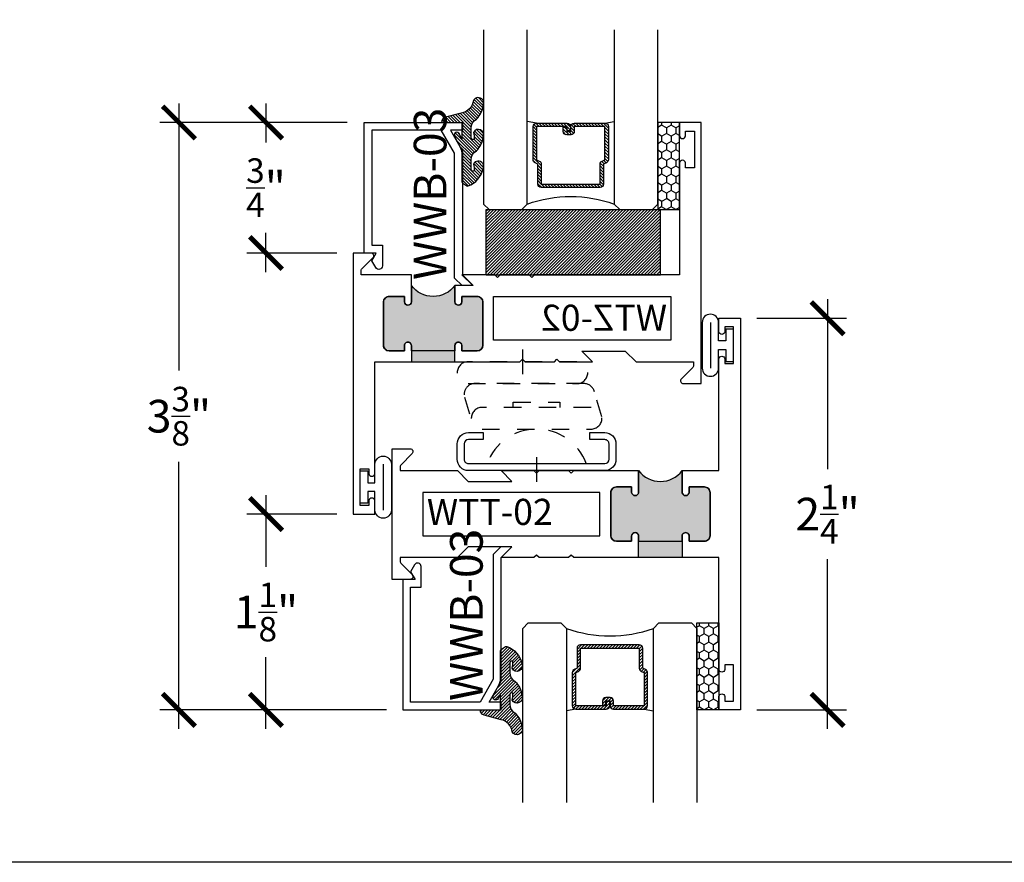
# Model space of a CAD drawing. Units: inches. Extents: x 0 to 128, y -43 to 43.
# Drawn here: x 6 to 12, y 0 to 5 of the extents above; entities that cross this region are included whole.
import ezdxf

# ---------------------------------------------------------------- set-up
doc = ezdxf.new("R2010")
doc.units = ezdxf.units.IN
doc.header["$LTSCALE"] = 0.25
doc.header["$MEASUREMENT"] = 0
doc.linetypes.add('HIDDEN2', pattern=[0.1875, 0.125, -0.0625])
for name, color, linetype in [('Arcadia-Dim', 4, 'Continuous'), ('Arcadia-Hidden', 1, 'HIDDEN2'), ('Arcadia-Profile', 6, 'Continuous'), ('Arcadia-Shade', 8, 'Continuous'), ('Arcadia-Text', 3, 'Continuous')]:
    doc.layers.add(name, color=color, linetype=linetype)
doc.layers.add('Arcadia-Mview', color=6, linetype='Continuous', plot=False)
doc.styles.get("Standard").update_dxf_attribs({"font": 'ARIALN.TTF'})
doc.dimstyles.new('Arcadia-2', dxfattribs={"dimscale": 2, "dimtxt": 0.0938, "dimasz": 0.0938, "dimexe": 0.0546, "dimexo": 0.0469, "dimgap": 0.0469, "dimtad": 0, "dimtih": 1, "dimdec": 4, "dimrnd": 0.0625, "dimzin": 3, "dimdsep": 46, "dimlunit": 4, "dimtxsty": 'Standard', "dimblk": 'ARCHTICK', "dimcen": 0.0469, "dimdle": 0.0546, "dimclrd": 256, "dimclre": 256, "dimclrt": 256, "dimadec": 0, "dimazin": 0, "dimtfac": 0.75, "dimtix": 1, "dimtmove": 2, "dimatfit": 3, "dimfxl": 1, "dimtolj": 1, "dimtzin": 3, "dimlwd": -3, "dimlwe": -3, "dimarcsym": 0})

# ---------------------------------------------------------------- blocks, each defined once
blk = doc.blocks.new('ANDERBERG')
at = {"layer": 'Arcadia-Hidden', "lineweight": -3, "ltscale": 0.75}
for points in [[(0.0156415825118828, -0.4643060377184574), (0.6406415825118827, -0.4643060377184574, 0.9999999999999998), (0.6406415825118846, -0.3393060377184573), (0.0156415825118845, -0.3393060377184573, 0.9999999999999998)], [(0.0966415825118805, -0.7262120739729339), (0.7216415825118787, -0.7262120739729339, 0.9999999999999998), (0.7216415825118787, -0.6012120739729339), (0.0966415825118805, -0.6012120739729339, 0.9999999999999998)]]:
    blk.add_lwpolyline(points, format="xyb", close=True, dxfattribs=at)
blk.add_lwpolyline([(0.7836370037828289, -0.6557863095657935), (0.7409318328910964, -0.5110122435208586, 0.3429577568366311), (0.6808477263483379, -0.4643060377184574), (0.0551888606989248, -0.4643060377184574, 0.4901225072910328), (-0.0048519616187868, -0.5417688853026795), (0.0381441886831375, -0.6857190027737686)], format="xyb", dxfattribs=at)
blk.add_lwpolyline([(0.2754480654463478, -0.6012120739729339), (0.2754480654463478, -0.5711825977802887), (0.5428350995774096, -0.5711825977802887), (0.5428350995774096, -0.6012120739729339)], dxfattribs=at)
blk.add_arc((0.4091415825118823, -1.030727089323471), 0.3045150153505384, 20.45534100600338, 159.5446589939966, dxfattribs=at)
at = {"layer": 'Arcadia-Profile', "lineweight": -3}
for p, q in [((0.3281415825118845, -0.2687859233289291), (0.3281415825118845, -0.4098261521079865)), ((0.4091415825118841, -0.8877510085224953), (0.4091415825118841, -1.028791237301552))]:
    blk.add_line(p, q, dxfattribs=at)
at = {"layer": 'Arcadia-Profile', "lineweight": -3, "ltscale": 0.75}
blk.add_lwpolyline([(0.8001415825118822, -0.7463060377184574, -0.4142135623731019), (0.8651415825118834, -0.8113060377184586), (0.8651415825118871, -0.8993060377184596, -0.4142135623730871), (0.8001415825118858, -0.9643060377184572), (0.018141582511884, -0.9643060377184572, -0.4142135623731007), (-0.0468584174881155, -0.899306037718456), (-0.0468584174881137, -0.8113060377184551, -0.4142135623730968), (0.0181415825118858, -0.7463060377184574), (0.1031415825118849, -0.746306037718461), (0.1031415825118849, -0.7863060377184566), (0.0181415825118805, -0.7863060377184566, 0.4142135623730883), (-0.0068584174881199, -0.8113060377184551), (-0.0068584174881181, -0.899306037718456, 0.4142135623730953), (0.0181415825118823, -0.9243060377184582), (0.8001415825118787, -0.9243060377184582, 0.414213562373086), (0.8251415825118773, -0.899306037718456), (0.8251415825118773, -0.8113060377184622, 0.4142135623731066), (0.8001415825118787, -0.7863060377184601), (0.7151415825118815, -0.7863060377184566), (0.7151415825118832, -0.7463060377184539)], format="xyb", close=True, dxfattribs=at)
blk = doc.blocks.new('_ArchTick')
at = {"color": 0, "linetype": 'ByBlock', "lineweight": -3, "const_width": 0.15}
blk.add_lwpolyline([(-0.5, -0.5), (0.5, 0.5)], dxfattribs=at)
blk = doc.blocks.new('*D150')
at = {"layer": 'Arcadia-Dim', "lineweight": -3, "transparency": 16777216}
for p, q in [((10.7225342993497, 3.234570729407613), (10.7225342993497, 2.258608655737762)), ((10.31633429934962, 3.125370729407613), (10.8317342993497, 3.125370729407613)), ((10.7225342993497, 0.7661707294074999), (10.7225342993497, 1.742132803077461)), ((10.31633429934962, 0.8753707294074997), (10.8317342993497, 0.8753707294074997))]:
    blk.add_line(p, q, dxfattribs=at)
at = {"layer": 'Defpoints', "color": 0, "lineweight": -3, "transparency": 16777216}
for p in [(10.22253429934962, 3.125370729407613), (10.7225342993497, 3.125370729407613), (10.22253429934962, 0.8753707294074999)]:
    blk.add_point(p, dxfattribs=at)
at = {"layer": 'Arcadia-Dim', "lineweight": -3, "transparency": 16777216, "xscale": 0.1876, "yscale": 0.1876, "zscale": 0.1876}
for p, rotation in [((10.7225342993497, 3.125370729407613), 90), ((10.7225342993497, 0.8753707294074997), 270)]:
    blk.add_blockref('_ArchTick', p, dxfattribs=dict(at, rotation=rotation))
at = {"layer": 'Arcadia-Dim', "transparency": 16777216, "insert": (10.7225342993497, 2.000370729407613), "char_height": 0.1876, "attachment_point": 5}
blk.add_mtext('\\A1;2{\\H0.750000x;\\S1/4;}"', dxfattribs=at)
blk = doc.blocks.new('*D151')
at = {"layer": 'Arcadia-Dim', "lineweight": -3, "transparency": 16777216}
for p, q in [((7.497534299349737, 4.359570729407614), (7.497534299349737, 4.134808348780055)), ((7.964236408910836, 4.250370729407614), (7.388334299349738, 4.250370729407614)), ((7.497534299349737, 3.391170729407613), (7.497534299349737, 3.615933110035172)), ((7.903734299349653, 3.500370729407613), (7.388334299349738, 3.500370729407613))]:
    blk.add_line(p, q, dxfattribs=at)
at = {"layer": 'Defpoints', "color": 0, "lineweight": -3, "transparency": 16777216}
for p in [(7.497534299349737, 4.250370729407614), (8.058036408910839, 4.250370729407614), (7.997534299349653, 3.500370729407613)]:
    blk.add_point(p, dxfattribs=at)
at = {"layer": 'Arcadia-Dim', "lineweight": -3, "transparency": 16777216, "xscale": 0.1876, "yscale": 0.1876, "zscale": 0.1876}
for p, rotation in [((7.497534299349737, 4.250370729407614), 90), ((7.497534299349737, 3.500370729407613), 270)]:
    blk.add_blockref('_ArchTick', p, dxfattribs=dict(at, rotation=rotation))
at = {"layer": 'Arcadia-Dim', "transparency": 16777216, "insert": (7.497534299349737, 3.875370729407615), "char_height": 0.1876, "attachment_point": 5}
blk.add_mtext('\\A1;{\\H0.750000x;\\S3/4;}"', dxfattribs=at)
blk = doc.blocks.new('*D152')
at = {"layer": 'Arcadia-Dim', "lineweight": -3, "transparency": 16777216}
for p, q in [((6.997534299349653, 4.359570729407614), (6.997534299349653, 2.825395558875497)), ((7.964236408910836, 4.250370729407614), (6.888334299349652, 4.250370729407614)), ((6.997534299349652, 0.7661707294075005), (6.997534299349653, 2.300345899939617)), ((8.18923640891086, 0.8753707294075), (6.888334299349651, 0.8753707294075002))]:
    blk.add_line(p, q, dxfattribs=at)
at = {"layer": 'Defpoints', "color": 0, "lineweight": -3, "transparency": 16777216}
for p in [(6.997534299349653, 4.250370729407614), (8.058036408910839, 4.250370729407614), (8.283036408910858, 0.8753707294074999)]:
    blk.add_point(p, dxfattribs=at)
at = {"layer": 'Arcadia-Dim', "lineweight": -3, "transparency": 16777216, "xscale": 0.1876, "yscale": 0.1876, "zscale": 0.1876}
for p, rotation in [((6.997534299349653, 4.250370729407614), 90), ((6.997534299349652, 0.8753707294075002), 270)]:
    blk.add_blockref('_ArchTick', p, dxfattribs=dict(at, rotation=rotation))
at = {"layer": 'Arcadia-Dim', "transparency": 16777216, "insert": (6.997534299349652, 2.562870729407558), "char_height": 0.1876, "attachment_point": 5}
blk.add_mtext('\\A1;3{\\H0.750000x;\\S3/8;}"', dxfattribs=at)
blk = doc.blocks.new('*D153')
at = {"layer": 'Arcadia-Dim', "lineweight": -3, "transparency": 16777216}
for p, q in [((7.497534299349737, 2.109570729407613), (7.497534299349737, 1.697596275110148)), ((7.903734299349653, 2.000370729407613), (7.388334299349738, 2.000370729407613)), ((7.497534299349737, 0.7661707294075003), (7.497534299349737, 1.178145183704965)), ((8.18923640891086, 0.8753707294075), (7.388334299349737, 0.8753707294075))]:
    blk.add_line(p, q, dxfattribs=at)
at = {"layer": 'Defpoints', "color": 0, "lineweight": -3, "transparency": 16777216}
for p in [(7.997534299349653, 2.000370729407613), (7.497534299349737, 0.8753707294075), (8.283036408910858, 0.8753707294074999)]:
    blk.add_point(p, dxfattribs=at)
at = {"layer": 'Arcadia-Dim', "lineweight": -3, "transparency": 16777216, "xscale": 0.1876, "yscale": 0.1876, "zscale": 0.1876}
for p, rotation in [((7.497534299349737, 2.000370729407613), 90), ((7.497534299349737, 0.8753707294075), 270)]:
    blk.add_blockref('_ArchTick', p, dxfattribs=dict(at, rotation=rotation))
at = {"layer": 'Arcadia-Dim', "transparency": 16777216, "insert": (7.497534299349737, 1.437870729407558), "char_height": 0.1876, "attachment_point": 5}
blk.add_mtext('\\A1;1{\\H0.750000x;\\S1/8;}"', dxfattribs=at)
blk = doc.blocks.new('*U193')
at = {"layer": 'Arcadia-Shade'}
h = blk.add_hatch(dxfattribs=at)
h.set_pattern_fill('HONEY', color=256, scale=0.25)
h.set_pattern_definition([(0, (0, 0), (0.046875, 0.0270632938682637), [0.03125, -0.0625]), (120, (0, 0), (-0.046875, 0.0270632938682637), [0.03125, -0.0625]), (59.99999999999999, (0, 0), (0, 0.0541265877365274), [-0.0625, 0.03125])])
h.paths.add_polyline_path([(-0.5, 0.125), (0, 0.125), (0, 0), (-0.5, 0)])
at = {"layer": 'Arcadia-Profile', "lineweight": -3}
blk.add_lwpolyline([(-0.5, 0.125), (0, 0.125), (0, 0), (-0.5, 0)], close=True, dxfattribs=at)
blk = doc.blocks.new('*U200')
at = {"layer": 'Arcadia-Shade', "lineweight": -3}
h = blk.add_hatch(dxfattribs=at)
h.set_pattern_fill('ANSI31', color=256, scale=0.1, style=0)
h.set_pattern_definition([(45, (-12.49009116438055, -10.79353366436353), (-0.0088388347648318, 0.0088388347648318), [])])
edge = h.paths.add_edge_path()
edge.add_line((0.4990116755820751, 0.4285564927512802), (0.5229934129158452, 0.4285564927512838))
edge.add_arc((0.5229934129158464, 0.4482414927513225), 0.0196850000000387, 269.9999999999964, 359.9999999999982)
edge.add_line((0.5426784129158851, 0.4482414927513219), (0.5426784129158851, 0.4732180318310384))
edge.add_line((0.5426784129158851, 0.4732180318310384), (0.5229934129158452, 0.4732180318310384))
edge.add_line((0.5229934129158452, 0.4732180318310384), (0.5229934129158452, 0.4482414927513219))
edge.add_line((0.5229934129158452, 0.4482414927513219), (0.4990116755820751, 0.4482414927513219))
edge.add_line((0.4990116755820751, 0.4482414927513219), (0.4990116755820751, 0.4763228331426533))
edge.add_arc((0.47932667558206, 0.476322833142687), 0.01968500000001505, 359.9999999999018, 449.9999999999018)
edge.add_line((0.4793266755820938, 0.4960078331427021), (0.3036411249999347, 0.4960078331426985))
edge.add_arc((0.3036411249999346, 0.4763228331426603), 0.01968500000003814, 89.99999999999984, 179.9999999999999)
edge.add_line((0.2839561249998965, 0.4763228331426604), (0.2839561249998965, 0.2858323436881278))
edge.add_arc((0.3036411249999145, 0.2858323436881262), 0.01968500000001799, 179.9999999999952, 245.4529343159605)
edge.add_line((0.2954631769583571, 0.2679264678137017), (0.3114070047096007, 0.2606446238063391))
edge.add_line((0.3114070047096007, 0.2606446238063391), (0.3114070047096007, 0.1457257251104203))
edge.add_arc((0.3310920047095802, 0.145725725110422), 0.01968499999997952, 180.000000000005, 270.000000000005)
edge.add_line((0.3310920047095819, 0.1260407251104425), (0.668905995290265, 0.126040725110439))
edge.add_arc((0.6689059952902658, 0.1457257251104213), 0.01968499999998224, 269.9999999999974, 359.9999999999973)
edge.add_line((0.6885909952902481, 0.1457257251104203), (0.6885909952902481, 0.2606446238063391))
edge.add_line((0.6885909952902481, 0.2606446238063391), (0.7045348230414366, 0.2679264678137088))
edge.add_arc((0.6963568749998893, 0.2858323436881248), 0.01968500000000603, 294.547065684023, 359.9999999999882)
edge.add_line((0.7160418749998954, 0.2858323436881207), (0.7160418749998936, 0.4763228331426604))
edge.add_arc((0.696356874999912, 0.4763228331426601), 0.01968499999998163, 9.69435005780996e-13, 89.99999999999902)
edge.add_line((0.6963568749999123, 0.4960078331426417), (0.5206721869999261, 0.4960078331426985))
edge.add_arc((0.5206721869999243, 0.4763228331426586), 0.01968500000003992, 89.99999999999483, 179.9999999999947)
edge.add_line((0.5009871869998844, 0.4763228331426604), (0.5009871869998844, 0.4521573060815705))
edge.add_line((0.5009871869998844, 0.4521573060815705), (0.5206721869999261, 0.4521573060815705))
edge.add_line((0.5206721869999261, 0.4521573060815705), (0.5206721869999261, 0.4763228331426604))
edge.add_line((0.5206721869999261, 0.4763228331426604), (0.6963568749999123, 0.4763228331426604))
edge.add_line((0.6963568749999123, 0.4763228331426604), (0.6963568749999123, 0.2858323436881207))
edge.add_line((0.6963568749999123, 0.2858323436881207), (0.6804130472487256, 0.2785504996807049))
edge.add_arc((0.6885909952902385, 0.2606446238063089), 0.01968499999997356, 114.5470656839561, 179.9999999999121)
edge.add_line((0.668905995290265, 0.2606446238063391), (0.668905995290265, 0.1457257251104203))
edge.add_line((0.668905995290265, 0.1457257251104203), (0.3310920047095819, 0.1457257251104203))
edge.add_line((0.3310920047095819, 0.1457257251104203), (0.3310920047095819, 0.2606446238063391))
edge.add_arc((0.311407004709616, 0.2606446238063068), 0.01968499999996598, 9.419676806179501e-11, 65.45293431605748)
edge.add_line((0.3195849527511214, 0.2785504996806978), (0.3036411249999347, 0.2858323436881207))
edge.add_line((0.3036411249999347, 0.2858323436881207), (0.3036411249999347, 0.4763228331426604))
edge.add_line((0.3036411249999347, 0.4763228331426604), (0.4793266755820938, 0.4763228331426604))
edge.add_line((0.4793266755820938, 0.4763228331426604), (0.4793266755820938, 0.4482414927513219))
edge.add_arc((0.4990116755821053, 0.4482414927512917), 0.0196850000000115, 179.9999999999121, 269.9999999999121)
at = {"layer": 'Arcadia-Profile'}
for p, q in [((0, 0.03125), (2.5e-15, 1.03125)), ((0.2500000000000007, 1.03125), (0.25, 0.03125)), ((0.75, 0.03125), (0.7500000000000007, 1.03125)), ((1, 1.03125), (1, 0.03125)), ((0.3036416249999334, 0.4960078331427021), (0.2499999999999218, 0.5053829846366896)), ((0.6963568749999123, 0.4960078331427021), (0.7499984999999257, 0.5053829846366896)), ((0.7080088700575029, 0.2699663348586228), (0.7122228838293801, 0.2741803486304981)), ((0.03125, 0), (0, 0.03125)), ((0.03125, 0), (0, 0.03125)), ((0.03125, 0), (0, 0.03125)), ((0.03125, 0), (0, 0.03125)), ((0.03125, 0), (0, 0.03125)), ((0.21875, 0), (0.03125, 0)), ((0.21875, 0), (0.03125, 0)), ((0.25, 0.03125), (0.21875, 0)), ((0.25, 0.03125), (0.21875, 0)), ((0.78125, 0), (0.75, 0.03125)), ((0.96875, 0), (0.78125, 0)), ((1, 0.03125), (0.96875, 0))]:
    blk.add_line(p, q, dxfattribs=at)
blk.add_lwpolyline([(0.4990116755820751, 0.4285564927512802), (0.5229934129158452, 0.4285564927512838, 0.4142135623731049), (0.5426784129158851, 0.4482414927513219), (0.5426784129158851, 0.4732180318310384), (0.5229934129158452, 0.4732180318310384), (0.5229934129158452, 0.4482414927513219), (0.4990116755820751, 0.4482414927513219), (0.4990116755820751, 0.4763228331426533, 0.4142135623730951), (0.4793266755820938, 0.4960078331427021), (0.3036411249999347, 0.4960078331426985, 0.4142135623730951), (0.2839561249998965, 0.4763228331426604), (0.2839561249998965, 0.2858323436881278, 0.2936188569408289), (0.2954631769583571, 0.2679264678137017), (0.3114070047096007, 0.2606446238063391), (0.3114070047096007, 0.1457257251104203, 0.4142135623730951), (0.3310920047095819, 0.1260407251104425), (0.668905995290265, 0.126040725110439, 0.4142135623730951), (0.6885909952902481, 0.1457257251104203), (0.6885909952902481, 0.2606446238063391), (0.7045348230414366, 0.2679264678137088, 0.2936188569408282), (0.7160418749998954, 0.2858323436881207), (0.7160418749998936, 0.4763228331426604, 0.4142135623730852), (0.6963568749999123, 0.4960078331426417), (0.5206721869999261, 0.4960078331426985, 0.4142135623730951), (0.5009871869998844, 0.4763228331426604), (0.5009871869998844, 0.4521573060815705), (0.5206721869999261, 0.4521573060815705), (0.5206721869999261, 0.4763228331426604), (0.6963568749999123, 0.4763228331426604), (0.6963568749999123, 0.2858323436881207), (0.6804130472487256, 0.2785504996807049, 0.2936188569407848), (0.668905995290265, 0.2606446238063391), (0.668905995290265, 0.1457257251104203), (0.3310920047095819, 0.1457257251104203), (0.3310920047095819, 0.2606446238063391, 0.2936188569408189), (0.3195849527511214, 0.2785504996806978), (0.3036411249999347, 0.2858323436881207), (0.3036411249999347, 0.4763228331426604), (0.4793266755820938, 0.4763228331426604), (0.4793266755820938, 0.4482414927513219, 0.4142135623730946)], format="xyb", close=True, dxfattribs=at)
blk.add_arc((0.4999992499998971, -0.6625220109668888), 0.7374409998105559, 70.18348207574029, 109.8165179242613, dxfattribs=at)
blk = doc.blocks.new('WZT-02')
at = {"layer": 'Arcadia-Profile', "lineweight": -3}
h = blk.add_hatch(color=256, dxfattribs=at)
h.dxf.hatch_style = 1
edge = h.paths.add_edge_path()
edge.add_arc((-0.3349999999988937, -15.62474999976012), 15.62524999976016, 89.5416362084888, 90.4583637915193)
edge.add_line((-0.4600000000000062, 1.78e-14), (-0.4599999999999867, 0.0930000000000284))
edge.add_arc((-0.4799999999999898, 0.09300000000003195), 0.02000000000000307, 359.9999999999898, 539.9999999999899)
edge.add_line((-0.4999999999999929, 0.0930000000000355), (-0.5, 0.0630000000000308))
edge.add_line((-0.5, 0.0630000000000308), (-0.5879999999999939, 0.0630000000000308))
edge.add_arc((-0.5879999999999939, 0.09500000000002734), 0.03199999999999655, 180.0000000000001, 270, ccw=False)
edge.add_line((-0.6199999999999904, 0.0950000000000273), (-0.6199999999999904, 0.3430000000000389))
edge.add_arc((-0.5879999999999939, 0.3430000000000389), 0.03199999999999659, 89.99999999999687, 180, ccw=False)
edge.add_line((-0.5879999999999921, 0.3750000000000355), (-0.4999999999999858, 0.3750000000000355))
edge.add_line((-0.4999999999999858, 0.3750000000000355), (-0.4999999999999858, 0.3450000000000344))
edge.add_arc((-0.4799999999999898, 0.3450000000000344), 0.01999999999999602, 180, 360)
edge.add_line((-0.4599999999999938, 0.3450000000000344), (-0.4599999999999938, 0.4380000000000308))
edge.add_arc((-0.3349999999999937, 0.5317500000000308), 0.1562500000000001, 216.869897645844, 323.130102354156)
edge.add_line((-0.2099999999999937, 0.4380000000000308), (-0.2099999999999937, 0.3450000000000344))
edge.add_arc((-0.1899999999999941, 0.3450000000000344), 0.01999999999999955, 180, 360)
edge.add_line((-0.1699999999999946, 0.3450000000000344), (-0.1699999999999946, 0.3750000000000355))
edge.add_line((-0.1699999999999946, 0.3750000000000355), (-0.0819999999999972, 0.3750000000000391))
edge.add_arc((-0.08199999999999721, 0.3430000000000391), 0.03200000000000003, -6.423306331271306e-12, 90, ccw=False)
edge.add_line((-0.0499999999999972, 0.3430000000000355), (-0.0499999999999954, 0.09500000000002728))
edge.add_arc((-0.08199999999999899, 0.09500000000003088), 0.03200000000000359, 269.99999999999994, 359.9999999999936, ccw=False)
edge.add_line((-0.08199999999999902, 0.0630000000000273), (-0.1699999999999946, 0.0630000000000308))
edge.add_line((-0.1699999999999946, 0.0630000000000308), (-0.1700000000000017, 0.0930000000000391))
edge.add_arc((-0.1899999999999977, 0.09300000000003908), 0.01999999999999599, 3.975693351830193e-14, 180.0000000000102)
edge.add_line((-0.2099999999999937, 0.0930000000000355), (-0.2099999999999937, 3.549938121238938e-14))
at = {"layer": 'Arcadia-Profile'}
blk.add_lwpolyline([(-0.7190000000000083, 0.5000000000000214), (-0.7040000000000078, 0.4850000000000279), (-0.6889999999999928, 0.5000000000000285), (-0.5, 0.5000000000000356), (-0.5619999999999977, 0.438000000000038), (-0.4599999999999938, 0.438000000000038), (-0.460000000000008, 0.3450000000000344, -0.9999999999999998), (-0.5, 0.3450000000000344), (-0.5, 0.3750000000000355), (-0.5879999999999939, 0.3750000000000355, 0.41421356237303), (-0.6199999999999904, 0.3430000000000319), (-0.6199999999999904, 0.0950000000000273, 0.4142135623730625), (-0.5879999999999939, 0.0630000000000308), (-0.5, 0.0630000000000308), (-0.4999999999999858, 0.093000000000032, -1.000000000000088), (-0.4599999999999938, 0.093000000000032), (-0.4599999999999938, 0.0630000000000308), (-0.2099999999999937, 0.0630000000000308), (-0.2099999999999937, 0.093000000000032, -1.000000000000088), (-0.1700000000000017, 0.093000000000032), (-0.1699999999999875, 0.0630000000000308), (-0.0819999999999937, 0.0630000000000308, 0.4142135623731276), (-0.0499999999999972, 0.0950000000000273), (-0.0499999999999972, 0.3430000000000319, 0.4142135623730951), (-0.0819999999999937, 0.3750000000000355), (-0.1700000000000017, 0.3750000000000355), (-0.1700000000000017, 0.3450000000000344, -0.9999999999999998), (-0.2099999999999937, 0.3450000000000344), (-0.2099999999999937, 0.5), (0.0792304473783041, 0.5000000000000071), (0.0792304473783041, 0.5250000000000057, 0.1989123673798267), (0.0763015151901634, 0.5320710678118701), (0.0106862915010169, 0.5976862915010202, -0.6681786379192421), (0.0220000000000056, 0.6250000000000071), (0.1249999999999964, 0.6250000000000071), (0.1249999999999964, -0.8749999999999857), (0, -0.8749999999999857), (0, -0.7974999999999853, -0.8571428571429901), (0.0349999999999966, -0.7974999999999853), (0.0349999999999966, -0.8249999999999886), (0.0849999999999973, -0.8249999999999886), (0.0849999999999973, -0.6149999999999878), (0.0349999999999966, -0.6149999999999878), (0.0350000000000108, -0.6424999999999841, -0.8571428571429901), (0, -0.6424999999999841), (0, 0), (-0.8329999999999984, 1.42e-14), (-0.8479999999999989, 0.0150000000000148), (-0.8629999999999995, 1.42e-14), (-1.031000000000005, 1.42e-14), (-1.046000000000006, 0.0150000000000148), (-1.061000000000007, 1.42e-14), (-1.25, 2.13e-14), (-1.188000000000002, 0.0620000000000118), (-1.438500000000004, 0.0620000000000118), (-1.500500000000002, 2.84e-14), (-1.829230447378307, 2.84e-14), (-1.829230447378307, -0.0249999999999773, 0.1989123673798268), (-1.826301515190166, -0.0320710678118417), (-1.760686291501016, -0.0976862915009917, -0.6681786379195729), (-1.772000000000005, -0.1249999999999787), (-1.875, -0.1249999999999716), (-1.875, 1.375000000000014), (-1.75, 1.375000000000014), (-1.75, 1.297500000000013, -0.8571428571428182), (-1.78500000000001, 1.297500000000013), (-1.78500000000001, 1.325000000000017), (-1.835000000000007, 1.325000000000017), (-1.835000000000007, 1.115000000000023), (-1.78500000000001, 1.115000000000023), (-1.78500000000001, 1.142500000000012, -0.8571428571428182), (-1.750000000000014, 1.142500000000012), (-1.75, 0.5000000000000214), (-0.9170000000000016, 0.5000000000000214), (-0.902000000000001, 0.4850000000000279), (-0.8870000000000005, 0.5000000000000285)], format="xyb", close=True, dxfattribs=at)
at = {"layer": 'Arcadia-Profile', "lineweight": -3}
blk.add_lwpolyline([(-0.2099999999999937, 3.55e-14, 0.0040000000000616), (-0.4600000000000062, 1.78e-14), (-0.4599999999999867, 0.0930000000000284, 0.9999999999999998), (-0.4999999999999929, 0.0930000000000355), (-0.5, 0.0630000000000308), (-0.5879999999999939, 0.0630000000000308, -0.4142135623730951), (-0.6199999999999904, 0.0950000000000273), (-0.6199999999999904, 0.3430000000000389, -0.4142135623731113), (-0.5879999999999921, 0.3750000000000355), (-0.4999999999999858, 0.3750000000000355), (-0.4999999999999858, 0.3450000000000344, 0.9999999999999998), (-0.4599999999999938, 0.3450000000000344), (-0.4599999999999938, 0.4380000000000308, 0.5), (-0.2099999999999937, 0.4380000000000308), (-0.2099999999999937, 0.3450000000000344, 0.9999999999999998), (-0.1699999999999946, 0.3450000000000344), (-0.1699999999999946, 0.3750000000000355), (-0.0819999999999972, 0.3750000000000391, -0.4142135623731276), (-0.0499999999999972, 0.3430000000000355), (-0.0499999999999954, 0.0950000000000273, -0.4142135623730625), (-0.08199999999999902, 0.0630000000000273), (-0.1699999999999946, 0.0630000000000308), (-0.1700000000000017, 0.0930000000000391, 1.000000000000089), (-0.2099999999999937, 0.0930000000000355)], format="xyb", close=True, dxfattribs=at)
at = {"layer": 'Arcadia-Profile'}
blk.add_lwpolyline([(-1.700000000000002, 0.3750000000000213), (-1.700000000000002, 0.1250000000000213), (-0.681999999999988, 0.1250000000000284), (-0.681999999999988, 0.3750000000000284)], close=True, dxfattribs=at)
at = {"layer": 'Defpoints'}
blk.add_text('WTZ-02', height=0.15, dxfattribs=at).set_placement((-1.678374970442181, 0.177984717368922))
blk = doc.blocks.new('Window-Gasket-E260')
at = {"layer": 'Arcadia-Shade', "lineweight": -3}
h = blk.add_hatch(dxfattribs=at)
h.set_pattern_fill('ANSI31', color=256, scale=0.1, style=0)
h.set_pattern_definition([(135, (123.9620461361176, -543.8713998305384), (0.0088388347648318, 0.0088388347648318), [])])
edge = h.paths.add_edge_path()
edge.add_ellipse((0.0039163804646023, 0.0712167572764884), major_axis=(0.089435424491799, 0.089435424491799), ratio=0.9999999999999941, start_angle=88.41641669307378, end_angle=129.2249959998299)
edge.add_ellipse((-0.0939999999999941, 0.0704774716300563), major_axis=(-0.021920310216782, 0.021920310216782), ratio=0.9999999999999944, start_angle=19.25355931287138, end_angle=199.2535593128714)
edge.add_ellipse((0.0089003114708817, 0.0846879502598768), major_axis=(0.0565140078525231, 0.0565140078525231), ratio=0.9999999999999887, start_angle=126.8047647294687, end_angle=155.2606034698106, ccw=False)
edge.add_ellipse((-0.0635919862817787, 0.08858071727172502), major_axis=(0.007071067811849, 0.007071067811849), ratio=0.9999999999999908, start_angle=315.00000000000483, end_angle=446.4098895020659, ccw=False)
edge.add_line((-0.0535919862817878, 0.08858071727172502), (-0.0535919862817878, 0.032505631326103))
edge.add_ellipse((-0.11359198628179, 0.032505631326103), major_axis=(0.04242640687119341, 0.04242640687119341), ratio=0.9999999999999896, start_angle=255.64015066985792, end_angle=315.0000000000005, ccw=False)
edge.add_ellipse((0.0039163804645455, -0.110990309407498), major_axis=(-0.08943542449179673, 0.08943542449179673), ratio=0.9999999999999971, start_angle=-1.583583306924491, end_angle=39.22499599983211)
edge.add_ellipse((-0.0939999999999941, -0.1117295950539301), major_axis=(-0.021920310216782, 0.021920310216782), ratio=0.9999999999999944, start_angle=19.25355931287138, end_angle=199.2535593128714)
edge.add_ellipse((0.0129563364267824, -0.1339614757125673), major_axis=(0.0562280606484618, 0.0562280606484618), ratio=0.9999999999999994, start_angle=56.49584510020247, end_angle=128.6710708810821, ccw=False)
edge.add_line((-0.0028914491701357, -0.0560381974173652), (0.0937011334588078, -0.0301562929071224))
edge.add_ellipse((0.0856207791276234, 0), major_axis=(0.0220759385759961, 0.0220759385759961), ratio=0.9999999999999886, start_angle=239.9999999999883, end_angle=315.0000000001497)
edge.add_line((0.1168408708638822, 0), (-5.680178549738457e-14, 0))
edge.add_line((0, 0), (0, 0.09444471235235599))
edge.add_line((0, 0.0944447123524697), (0.0147635084134379, 0.0649461502043778))
edge.add_ellipse((0.0286244547542083, 0.0718833085950337), major_axis=(-0.0109601551083904, 0.0109601551083904), ratio=0.9999999999999856, start_angle=71.58715419955924, end_angle=251.5871541995593)
edge.add_line((0.0424854010950071, 0.0788204669859169), (0.006344723842175902, 0.1510321651920776))
edge.add_ellipse((0.0600000000000023, 0.1778856815433301), major_axis=(0.0424264068711908, 0.0424264068711908), ratio=0.9999999999998898, start_angle=152.9815197749773, end_angle=161.5871541995423, ccw=False)
edge.add_line((0.0029306317558166, 0.1593630681149989), (2.84000253869543e-14, 0.1644390712143604))
edge.add_line((0, 0.1644390712144741), (0, 0.340823766994049))
edge.add_ellipse((-0.0099999999999909, 0.3408237669939353), major_axis=(-0.0070710678118675, 0.0070710678118675), ratio=0.9999999999999072, start_angle=225.0000000000078, end_angle=283.3691089052014)
edge.add_line((-0.0047555496051359, 0.3493382100207327), (-0.0282939422532422, 0.3638366255048595))
edge.add_ellipse((-0.0335383926480972, 0.3553221824781758), major_axis=(-0.0070710678118752, 0.0070710678118752), ratio=0.9999999999998824, start_angle=-76.6308910947631, end_angle=-30.09638454216811)
edge.add_ellipse((0.0098994645500738, 0.2383683281350386), major_axis=(-0.0952598567030983, 0.0952598567030984), ratio=0.9999999999999893, start_angle=-25.03004956452354, end_angle=33.09873595015004)
edge.add_ellipse((-0.0939999999999941, 0.2526845383140426), major_axis=(-0.021920310216782, 0.021920310216782), ratio=0.9999999999999944, start_angle=19.25355931287138, end_angle=199.2535593128714)
edge.add_ellipse((0.0089003114709953, 0.2668950169438631), major_axis=(-0.0565140078526148, 0.0565140078526148), ratio=0.9999999999999856, start_angle=36.80476472951352, end_angle=65.26060346983718, ccw=False)
edge.add_ellipse((-0.0635919862817787, 0.2707877839557113), major_axis=(-0.0070710678118653, 0.0070710678118653), ratio=0.9999999999999905, start_angle=224.9999999999901, end_angle=356.409889501993, ccw=False)
edge.add_line((-0.0535919862817878, 0.2707877839557113), (-0.0535919862817878, 0.2147126980100893))
edge.add_ellipse((-0.11359198628179, 0.2147126980100893), major_axis=(-0.0424264068711945, 0.0424264068711945), ratio=0.9999999999999856, start_angle=165.6401506698622, end_angle=225.0000000000021, ccw=False)
at = {"layer": 'Arcadia-Profile', "lineweight": -3}
blk.add_lwpolyline([(0.0424854010950071, 0.0788204669859169), (0.0063447238421759, 0.1510321651919639, -0.1165315726498103), (0, 0.1778856815433301), (0, 0.3408237669939353, 0.2603365611747245), (-0.0047555496051359, 0.3493382100207327), (-0.0282939422532422, 0.3638366255047458, 0.205882219026353), (-0.0361103303737309, 0.3649857809971309, 0.2592171881551533), (-0.1219224820083582, 0.2661506067265691, 0.9999999999999998), (-0.0660775179916868, 0.2392184699012887, -0.1248040142998426), (-0.0702063995610161, 0.2782877530871701, -0.6457529643032383), (-0.0535919862817878, 0.2707877839557113), (-0.0535919862817878, 0.2147126980100893, -0.2649576977510819), (-0.083013318352414, 0.1630895920625335, 0.1799670457333808), (-0.1219224820083582, 0.0839435400428101, 0.9999999999999998), (-0.0660775179916868, 0.0570114032173024, -0.1248040142999278), (-0.0702063995609592, 0.0960806864031838, -0.6457529643032759), (-0.0535919862817878, 0.08858071727172502), (-0.0535919862817878, 0.032505631326103, -0.2649576977510819), (-0.083013318352414, -0.0191174746212255, 0.1799670457333852), (-0.1219224820083582, -0.0982635266411762, 0.9999999999999998), (-0.0660775179916868, -0.1251956634664566, -0.3257651905948838), (-0.0028914491701357, -0.0560381974173652), (0.0937011334588647, -0.0301562929071224, 0.3394542588633731), (0.1168408708638822, 0), (0, 0), (0, 0.0944447123524697), (0.0147635084134095, 0.0649461502043778, 0.9999999999999998)], format="xyb", close=True, dxfattribs=at)
blk = doc.blocks.new('SB-1.0000X0.3750X4')
at = {"layer": 'Arcadia-Shade', "lineweight": -3}
h = blk.add_hatch(dxfattribs=at)
h.set_pattern_fill('ANSI31', color=256, scale=0.1, style=0)
h.set_pattern_definition([(45, (0, 0), (-0.0088388347648318, 0.0088388347648318), [])])
h.paths.add_polyline_path([(0, 0.375), (-1.110223024625157e-16, 0), (1.000000000000014, 0), (1.000000000000014, 0.375)])
at = {"layer": 'Arcadia-Profile'}
for p, q in [((0, 0.375), (1.000000000000014, 0.375)), ((0, 0), (0, 0.375)), ((1.000000000000014, 0), (1.000000000000014, 0.375)), ((0, 0), (1.000000000000014, 0))]:
    blk.add_line(p, q, dxfattribs=at)
blk = doc.blocks.new('WTT-02')
at = {"layer": 'Arcadia-Profile', "lineweight": -3}
h = blk.add_hatch(color=256, dxfattribs=at)
h.dxf.hatch_style = 1
edge = h.paths.add_edge_path()
edge.add_arc((-0.3349999999988906, -16.12474999976027), 15.62524999976027, 89.54163620848882, 90.45836379151933)
edge.add_line((-0.460000000000008, -0.5000000000000178), (-0.4599999999999867, -0.3760000000000012))
edge.add_arc((-0.4799999999999898, -0.3759999999999977), 0.02000000000000307, 359.9999999999898, 539.9999999999899)
edge.add_line((-0.4999999999999929, -0.3759999999999941), (-0.5, -0.4059999999999988))
edge.add_line((-0.5, -0.4059999999999988), (-0.5879999999999939, -0.4059999999999988))
edge.add_arc((-0.5879999999999939, -0.3740000000000023), 0.03199999999999653, 180, 270, ccw=False)
edge.add_line((-0.6199999999999904, -0.3740000000000023), (-0.6199999999999904, -0.1259999999999906))
edge.add_arc((-0.5879999999999947, -0.1259999999999898), 0.0319999999999957, 89.99999999999841, 180.0000000000015, ccw=False)
edge.add_line((-0.5879999999999939, -0.0939999999999941), (-0.4999999999999858, -0.0939999999999941))
edge.add_line((-0.4999999999999858, -0.0939999999999941), (-0.4999999999999858, -0.1239999999999952))
edge.add_arc((-0.4799999999999898, -0.1239999999999952), 0.01999999999999602, 180, 360)
edge.add_line((-0.4599999999999938, -0.1239999999999952), (-0.4599999999999938, 7.105427357601002e-15))
edge.add_arc((-0.3349999999999937, 0.09375000000000715), 0.1562500000000001, 216.869897645844, 323.130102354156)
edge.add_line((-0.2099999999999937, 7.1e-15), (-0.2099999999999937, -0.1239999999999952))
edge.add_arc((-0.1899999999999941, -0.1239999999999952), 0.01999999999999955, 180, 360)
edge.add_line((-0.1699999999999946, -0.1239999999999952), (-0.1699999999999946, -0.0939999999999941))
edge.add_line((-0.1699999999999946, -0.0939999999999941), (-0.0819999999999972, -0.0939999999999906))
edge.add_arc((-0.08199999999999716, -0.1259999999999906), 0.03199999999999996, -6.30961949354969e-12, 90.00000000000011, ccw=False)
edge.add_line((-0.0499999999999972, -0.1259999999999941), (-0.0499999999999972, -0.3740000000000023))
edge.add_arc((-0.08200000000000085, -0.3739999999999988), 0.03200000000000365, 270.0000000000001, 359.99999999999375, ccw=False)
edge.add_line((-0.0820000000000008, -0.4060000000000024), (-0.1699999999999946, -0.4059999999999988))
edge.add_line((-0.1699999999999946, -0.4059999999999988), (-0.1700000000000017, -0.3759999999999906))
edge.add_arc((-0.1899999999999977, -0.3759999999999906), 0.01999999999999599, 359.9999999999999, 540.0000000000102)
edge.add_line((-0.2099999999999937, -0.3759999999999941), (-0.2099999999999937, -0.5))
at = {"layer": 'Arcadia-Profile'}
blk.add_lwpolyline([(-1.829230447378307, -0.5000000000000036), (-1.829230447378307, -0.5250000000000022, 0.1989123673798268), (-1.826301515190166, -0.5320710678118701), (-1.760686291501016, -0.5976862915010166, -0.6681786379195446), (-1.772000000000005, -0.6250000000000071), (-1.875, -0.6250000000000036), (-1.875, 0.1249999999999893), (-1.772000000000005, 0.1249999999999893, -0.6681786379195164), (-1.760686291501016, 0.0976862915010024), (-1.826301515190166, 0.0320710678118559, 0.1989123673798269), (-1.829230447378307, 0.0249999999999879), (-1.829230447378307, -1.07e-14), (-1.500499999999995, -1.07e-14), (-1.438500000000004, -0.0619999999999976), (-1.188000000000002, -0.0619999999999976), (-1.25, -7.1e-15), (-1.060999999999999, -3.6e-15), (-1.045999999999999, -0.0150000000000006), (-1.030999999999998, -3.6e-15), (-0.8629999999999995, -3.6e-15), (-0.8479999999999989, -0.0150000000000006), (-0.8329999999999984, -3.6e-15), (-0.4599999999999938, 7.1e-15), (-0.4600000000000009, -0.1239999999999952, -1.000000000000044), (-0.4999999999999929, -0.1239999999999952), (-0.4999999999999929, -0.0939999999999941), (-0.5879999999999939, -0.0939999999999941, 0.4142135623730463), (-0.6199999999999904, -0.1259999999999977), (-0.6199999999999833, -0.3739999999999988, 0.4142135623730462), (-0.5879999999999939, -0.4059999999999988), (-0.4999999999999929, -0.4059999999999988), (-0.4999999999999858, -0.3760000000000012, -1.000000000000044), (-0.4599999999999938, -0.3759999999999977), (-0.4599999999999867, -0.4059999999999988), (-0.2099999999999937, -0.4059999999999988), (-0.2099999999999937, -0.3759999999999977, -1.000000000000044), (-0.1699999999999946, -0.3760000000000012), (-0.1699999999999875, -0.4059999999999988), (-0.0819999999999937, -0.4059999999999988, 0.4142135623731115), (-0.0499999999999972, -0.3739999999999988), (-0.0499999999999972, -0.1259999999999977, 0.4142135623731115), (-0.0819999999999937, -0.0939999999999941), (-0.1700000000000017, -0.0939999999999941), (-0.1699999999999946, -0.1239999999999952, -1.000000000000044), (-0.2099999999999937, -0.1239999999999952), (-0.2099999999999937, 0), (0, 0), (7.1e-15, 0.6424999999999983, -0.8571428571429041), (0.0350000000000108, 0.6424999999999983), (0.0350000000000037, 0.6150000000000021), (0.0850000000000009, 0.6150000000000021), (0.0850000000000009, 0.8250000000000028), (0.0350000000000037, 0.8250000000000028), (0.0350000000000037, 0.7974999999999995, -0.8571428571429041), (0, 0.7974999999999995), (0, 0.875), (0.125, 0.875), (0.125, -1.375000000000014), (0, -1.375000000000014), (0, -1.297500000000013, -0.8571428571429041), (0.0350000000000037, -1.297500000000013), (0.0350000000000037, -1.325000000000017), (0.0850000000000009, -1.325000000000017), (0.0850000000000009, -1.115000000000016), (0.0350000000000037, -1.115000000000016), (0.0350000000000108, -1.142500000000012, -0.8571428571429041), (7.1e-15, -1.142500000000012), (0, -0.5000000000000285), (-0.8329999999999984, -0.5000000000000107), (-0.8479999999999989, -0.4850000000000137), (-0.8629999999999995, -0.5000000000000107), (-1.030999999999998, -0.5000000000000107), (-1.045999999999999, -0.4850000000000137), (-1.060999999999999, -0.5000000000000107), (-1.25, -0.5000000000000071), (-1.188000000000002, -0.4380000000000166), (-1.438500000000004, -0.4380000000000166), (-1.500499999999995, -0.5000000000000036)], format="xyb", close=True, dxfattribs=at)
at = {"layer": 'Arcadia-Profile', "lineweight": -3}
blk.add_lwpolyline([(-0.2099999999999937, -0.5, 0.0040000000000616), (-0.460000000000008, -0.5000000000000178), (-0.4599999999999867, -0.3760000000000012, 0.9999999999999998), (-0.4999999999999929, -0.3759999999999941), (-0.5, -0.4059999999999988), (-0.5879999999999939, -0.4059999999999988, -0.4142135623730951), (-0.6199999999999904, -0.3740000000000023), (-0.6199999999999904, -0.1259999999999906, -0.4142135623731113), (-0.5879999999999939, -0.0939999999999941), (-0.4999999999999858, -0.0939999999999941), (-0.4999999999999858, -0.1239999999999952, 0.9999999999999998), (-0.4599999999999938, -0.1239999999999952), (-0.4599999999999938, 7.1e-15, 0.5), (-0.2099999999999937, 7.1e-15), (-0.2099999999999937, -0.1239999999999952, 0.9999999999999998), (-0.1699999999999946, -0.1239999999999952), (-0.1699999999999946, -0.0939999999999941), (-0.0819999999999972, -0.0939999999999906, -0.4142135623731276), (-0.0499999999999972, -0.1259999999999941), (-0.0499999999999972, -0.3740000000000023, -0.4142135623730625), (-0.0820000000000008, -0.4060000000000024), (-0.1699999999999946, -0.4059999999999988), (-0.1700000000000017, -0.3759999999999906, 1.000000000000089), (-0.2099999999999937, -0.3759999999999941)], format="xyb", close=True, dxfattribs=at)
at = {"layer": 'Arcadia-Profile'}
blk.add_lwpolyline([(-0.681999999999988, -0.375), (-0.681999999999988, -0.125), (-1.700000000000002, -0.1250000000000071), (-1.700000000000002, -0.3750000000000071)], close=True, dxfattribs=at)
at = {"layer": 'Defpoints'}
blk.add_text('WTT-02', height=0.15, dxfattribs=at).set_placement((-1.676183573421411, -0.3122739919319386))

msp = doc.modelspace()

# ---------------------------------------------------------------- linework, layer by layer
at = {"layer": 'Arcadia-Mview', "lineweight": -3}
msp.add_lwpolyline([(-0.3600469270382121, 37.31832558586399), (31.63995307296179, 37.31832558586399), (31.63995307296179, 0), (-0.3600469270382121, 0)], close=True, dxfattribs=at)
at = {"layer": 'Arcadia-Profile'}
for p, q in [((10.04953429934961, 3.101770729407512), (10.04953429934961, 2.838970729407542)), ((8.170534299349598, 2.286770729407457), (8.170534299349598, 2.023970729407487))]:
    msp.add_line(p, q, dxfattribs=at)
for points in [[(8.165734392027588, 3.42610793499128, -0.7673269879798345), (8.128904265008684, 3.416239332199468), (8.105734392027642, 3.456370729407611), (8.131137803871951, 3.500370729407594), (8.060734392027456, 3.500370729407594), (8.060734392027456, 4.250370729407593), (8.62523428246638, 4.250370729407593), (8.62523428246638, 4.205370729407635), (8.556276102548933, 4.205370729407635), (8.62523428246638, 4.085931658193233), (8.62523428246638, 3.375368729407598), (8.687232282466281, 3.313370729407582), (8.623592672159674, 3.313370729407582), (8.580234282466307, 3.356729119100835), (8.580234282466307, 4.073873944533859), (8.504314578321981, 4.205370729407635), (8.105734392027642, 4.205370729407635), (8.105734392027642, 3.545370729407553), (8.165734392027588, 3.545370729407553)], [(10.09653429934961, 2.838970729407542), (10.09653429934961, 2.945370729407436), (10.13753429934961, 2.945370729407436), (10.13753429934961, 2.877370729407452), (10.1825342993496, 2.877370729407452), (10.1825342993496, 3.063370729407601), (10.13753429934961, 3.063370729407601), (10.13753429934961, 2.995370729407618), (10.09653429934961, 2.995370729407618), (10.09653429934961, 3.101770729407512, 0.9999999999999998), (10.00253429934962, 3.101770729407512), (10.00253429934961, 2.838970729407542, 0.9999999999999998)], [(8.123534299349622, 2.286770729407457, -0.9999999999999998), (8.217534299349621, 2.286770729407457), (8.21753429934963, 2.023970729407487, -0.9999999999999998), (8.1235342993496, 2.023970729407487), (8.1235342993496, 2.130370729407609), (8.082534299349602, 2.130370729407609), (8.082534299349602, 2.062370729407625), (8.037534299349616, 2.062370729407625), (8.037534299349616, 2.248370729407547), (8.082534299349602, 2.248370729407547), (8.082534299349602, 2.180370729407563), (8.1235342993496, 2.180370729407563)], [(8.388036408910821, 1.699633523823813, 0.7673269879798345), (8.351206281891919, 1.709502126615625), (8.328036408910876, 1.669370729407482), (8.353439820755185, 1.625370729407499), (8.283036408910688, 1.625370729407499), (8.283036408910688, 0.8753707294074999), (8.847536299349613, 0.8753707294074999), (8.847536299349613, 0.920370729407459), (8.778578119432169, 0.920370729407459), (8.847536299349613, 1.03980980062186), (8.847536299349613, 1.750372729407494), (8.909534299349515, 1.812370729407511), (8.845894689042908, 1.812370729407511), (8.802536299349539, 1.769012339714258), (8.802536299349539, 1.051867514281234), (8.726616595205215, 0.920370729407459), (8.328036408910876, 0.920370729407459), (8.328036408910876, 1.58037072940754), (8.388036408910821, 1.58037072940754)]]:
    msp.add_lwpolyline(points, format="xyb", close=True, dxfattribs=at)

# ---------------------------------------------------------------- block references
at = {"layer": 'Arcadia-Hidden'}
msp.add_blockref('ANDERBERG', (8.642392716837733, 3.214676767125915), dxfattribs=at)
at = {"layer": 'Arcadia-Profile', "lineweight": -3, "xscale": -1}
for name, p in [('*U200', (9.747534299349653, 3.750370729407613)), ('WZT-02', (8.122534299349653, 2.875370729407478)), ('Window-Gasket-E260', (8.844838316232883, 0.875370729407498))]:
    msp.add_blockref(name, p, dxfattribs=at)
at = {"layer": 'Arcadia-Profile', "lineweight": -3}
for name, p, rotation in [('Window-Gasket-E260', (8.62253629934965, 4.250370729407595), 180), ('*U200', (9.972534299349617, 1.375370729407499), 180), ('*U193', (10.09753429934962, 1.375370729407499), 90)]:
    msp.add_blockref(name, p, dxfattribs=dict(at, rotation=rotation))
at = {"layer": 'Arcadia-Profile', "lineweight": -3, "xscale": -1, "rotation": 90}
msp.add_blockref('*U193', (9.872534299349653, 3.750370729407613), dxfattribs=at)
at = {"layer": 'Arcadia-Profile', "lineweight": -3}
for name, p in [('SB-1.0000X0.3750X4', (8.762494728419417, 3.375370729407613)), ('WTT-02', (10.09753429934962, 2.250370729407499))]:
    msp.add_blockref(name, p, dxfattribs=at)

# ---------------------------------------------------------------- texts
at = {"layer": 'Arcadia-Text', "lineweight": -3}
for p in [(8.53372618204395, 3.345428861555404), (8.741979005505812, 0.9268812060171284)]:
    msp.add_text('WWB-03', height=0.1875, rotation=90, dxfattribs=at).set_placement(p)

# ---------------------------------------------------------------- dimensions: what is measured, and where the dimension line sits
at = {"layer": 'Arcadia-Dim'}
dim = msp.add_linear_dim(base=(6.997534299349653, 4.250370729407614), p1=(8.283036408910858, 0.8753707294074999), p2=(8.058036408910839, 4.250370729407614), angle=90, dimstyle='Arcadia-2', dxfattribs=at)
dim.commit()
dim.dimension.update_dxf_attribs({"geometry": '*D152', "text_midpoint": (6.997534299349652, 2.562870729407558)})
for base, p1, p2, angle, picture, middle in [((7.497534299349737, 4.250370729407614), (7.997534299349653, 3.500370729407613), (8.058036408910839, 4.250370729407614), 90, '*D151', (7.497534299349737, 3.875370729407615)), ((10.7225342993497, 3.125370729407613), (10.22253429934962, 0.8753707294074999), (10.22253429934962, 3.125370729407613), 90, '*D150', (10.7225342993497, 2.000370729407613)), ((7.497534299349737, 0.8753707294075), (7.997534299349653, 2.000370729407613), (8.283036408910858, 0.8753707294074999), 270, '*D153', (7.497534299349737, 1.437870729407558))]:
    dim = msp.add_linear_dim(base=base, p1=p1, p2=p2, angle=angle, dimstyle='Arcadia-2', dxfattribs=at)
    dim.commit()
    dim.dimension.update_dxf_attribs({"geometry": picture, "text_midpoint": middle, "dimtype": 160})

doc.saveas('drawing.dxf')
